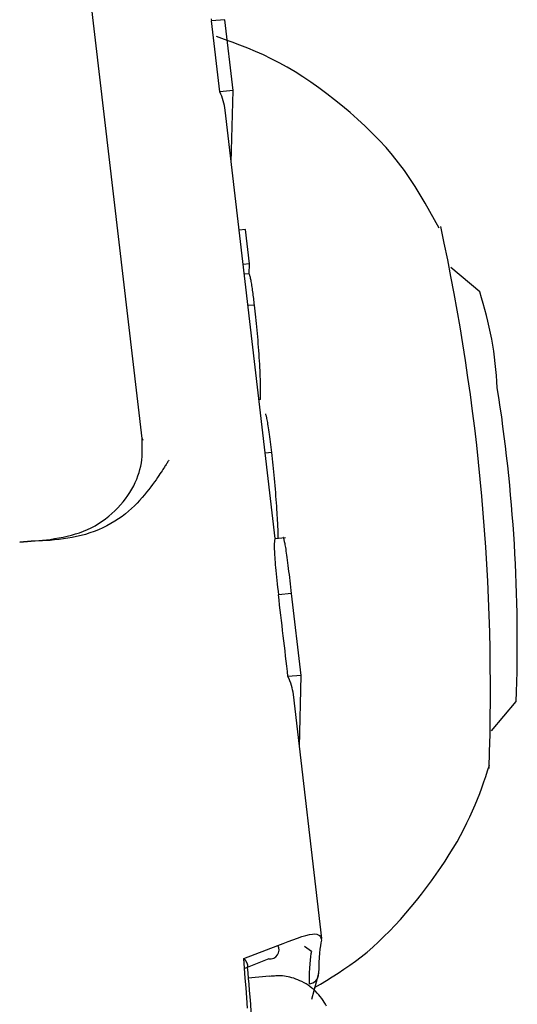
# Model space of a CAD drawing. Extents: x -1.5 to 17.4, y -4.3 to 5.3.
# Drawn here: x 11.6 to 11.6, y -3.1 to -3.1 of the extents above; entities that cross this region are included whole.
import ezdxf

# ---------------------------------------------------------------- set-up
doc = ezdxf.new("R2010")
doc.units = 0

msp = doc.modelspace()

# ---------------------------------------------------------------- linework, layer by layer
at = {"color": 7, "linetype": 'Continuous'}
for p, q in [((11.611159381077, -3.0968410527652), (11.6093912986967, -3.0816741088723)), ((11.6122904553636, -3.091790942344699), (11.6121700062648, -3.0907570016911)), ((11.6123637525294, -3.0907397331988), (11.6121700076315, -3.090757001782)), ((11.6124843029234, -3.0917736633067), (11.6123637525294, -3.0907397331988)), ((11.6124843029234, -3.0917736633067), (11.6122904686186, -3.0917909430658)), ((11.6124598054144, -3.092821067789699), (11.6124843029234, -3.0917736633067)), ((11.6130986181948, -3.098300814287899), (11.6123708454821, -3.0920580203032)), ((11.61266609709, -3.0937966915166), (11.612574484751, -3.093804856421599)), ((11.6127246586535, -3.0942990999987), (11.61266609709, -3.0937966915166)), ((11.6127246586535, -3.0942990999987), (11.6126330463145, -3.094307265835)), ((11.6127214102003, -3.094441009344699), (11.6127246586535, -3.0942990999987)), ((11.6160762874338, -3.0947065964659), (11.6156544057581, -3.0943526631539)), ((11.6127214102003, -3.094441009344699), (11.6126494077895, -3.0944474280199)), ((11.612797644541, -3.09489772621), (11.6127028731558, -3.0949061733057)), ((11.6128852931712, -3.0962751904821), (11.6128627030108, -3.0962772040015)), ((11.611159381077, -3.0968410527652), (11.6111689178202, -3.096866687419)), ((11.6130478052351, -3.097044727424299), (11.6129531530592, -3.0970531614815)), ((11.6093785135004, -3.0983519532104), (11.6098236111853, -3.0983122798001)), ((11.6132475702021, -3.0982875373533), (11.6130952505324, -3.0983011141737)), ((11.6133379904482, -3.0991022071188), (11.6131463615153, -3.099119287574799)), ((11.6134768394682, -3.1002926017476), (11.6133379904482, -3.0991022071188)), ((11.6134768394682, -3.1002926017476), (11.613285001919, -3.1003096989674)), ((11.6134524313662, -3.101335896304001), (11.6134768394682, -3.1002926017476)), ((11.6137779323313, -3.1041281338633), (11.6133634714339, -3.1005728478862)), ((11.6162499753687, -3.1011033105982), (11.6166081396792, -3.1006736998764)), ((11.6126410333369, -3.1044185488803), (11.6131385533068, -3.1042273637225)), ((11.6136259404871, -3.1043137476166), (11.6135255662653, -3.104241392933)), ((11.6130051879141, -3.1044220168927), (11.6126430896971, -3.1045678692257)), ((11.6130179433081, -3.104674564566599), (11.6127053467486, -3.1047024276426)), ((11.613728728697, -3.1046373449584), (11.61362546365, -3.1050165161808))]:
    msp.add_line(p, q, dxfattribs=at)
for points in [[(11.61216699729695, -3.090729357792576), (11.612170123753, -3.090757032687502)], [(11.61548578421806, -3.093776137227332), (11.6154187350635, -3.093654082899823), (11.61535094140303, -3.093532287615076), (11.61528189104047, -3.093411072291376), (11.61521095562476, -3.093290726909246), (11.61513750680487, -3.09317154144921), (11.61506091622973, -3.09305380589179), (11.61498055554831, -3.09293781021751), (11.61489579640955, -3.092823844406893), (11.61480619254809, -3.092712156964391), (11.61471202608629, -3.092602830555093), (11.61461376121934, -3.092495906349466), (11.61451186214886, -3.092391425527252), (11.61440679307645, -3.092289429268192), (11.61429901820373, -3.092189958752028), (11.61418900173231, -3.092093055158503), (11.61407720786382, -3.091998759667359), (11.61396406356821, -3.091907159990876), (11.61384984694345, -3.091818530028996), (11.61373479884026, -3.091733190197771), (11.61361916011716, -3.091651460921465), (11.61350317163265, -3.091573662624344), (11.61338707424527, -3.091500115730675), (11.61327110881353, -3.091431140664723), (11.61315551619594, -3.091367057850753), (11.61304048431408, -3.091308025705522), (11.61292598940483, -3.091253554658052), (11.61281195475007, -3.091202993117768), (11.61269830364074, -3.09115568950014), (11.61258495936775, -3.091110992220636), (11.61247184522201, -3.091068249694724), (11.61235888449443, -3.091026810337875), (11.61224600047594, -3.090986022565557)], [(11.61279764454101, -3.094897726209973), (11.61279475616583, -3.094873129297363), (11.61279174427527, -3.094848537859586), (11.61278871760988, -3.09482401926943), (11.61278566878226, -3.094799609950706), (11.612782590405, -3.094775346327224), (11.61277947509068, -3.094751264822794), (11.6127763154519, -3.094727401861228), (11.61277310410124, -3.094703793866335), (11.61276983722317, -3.094680496759219), (11.61276652529148, -3.094657644463509), (11.61276318235132, -3.094635390396312), (11.61275982244809, -3.09461388797664), (11.6127564596272, -3.094593290623506), (11.61275310793407, -3.094573751755927), (11.61274978141409, -3.094555424792915), (11.61274649411267, -3.094538463153483), (11.6127432566244, -3.094522963044817), (11.61274006574236, -3.094508791837444), (11.61273691480831, -3.094495759687017), (11.61273379716423, -3.094483676750711), (11.61273070615213, -3.094472353185703), (11.61272763511403, -3.094461599149168), (11.61272457739192, -3.094451224798281), (11.61272152632781, -3.094441040290218)], [(11.61288529317115, -3.096275190482055), (11.61288570866263, -3.096245892891241), (11.61288596729316, -3.096216293434268), (11.6128861444595, -3.09618615217048), (11.61288619942955, -3.096155198196469), (11.61288609147122, -3.096123160608828), (11.6128857798524, -3.09608976850415), (11.61288522384101, -3.096054750979027), (11.61288438270494, -3.096017837130052), (11.61288322459028, -3.095978832245961), (11.61288175315614, -3.095937846403699), (11.61287998093971, -3.095895065866747), (11.61287792047823, -3.095850676901389), (11.61287558430894, -3.09580486577391), (11.61287298496909, -3.095757818750593), (11.61287013499591, -3.095709722097725), (11.61286704692665, -3.095660762081588), (11.61286373395179, -3.095611128333071), (11.61286021187592, -3.095561023965355), (11.61285649715654, -3.095510655449401), (11.61285260625131, -3.095460229259579), (11.61284855561791, -3.095409951870262), (11.61284436171401, -3.095360029755823), (11.61284004099727, -3.095310669390633), (11.61283560992535, -3.095262077249063), (11.61283108416888, -3.095214405083073), (11.6128264762524, -3.095167585781638), (11.61282179791278, -3.095121497503698), (11.61281706088722, -3.095076018412002), (11.61281227691291, -3.095031026669304), (11.61280745772704, -3.094986400438353), (11.61280261506679, -3.094942017881901), (11.61279776066935, -3.094897757162697)], [(11.61304780523513, -3.097044727424299), (11.61304309988141, -3.097005273335888), (11.61303828916014, -3.096966007178724), (11.61303349996473, -3.096927178824946), (11.6130287430581, -3.096889007176249), (11.6130240292032, -3.096851711134327), (11.61301936916293, -3.096815509600871), (11.61301477370025, -3.096780621477577), (11.61301025357807, -3.096747265666138), (11.61300582065126, -3.096715640612584), (11.613001491145, -3.096685862959812), (11.61299728237565, -3.096658028889481), (11.61299321165996, -3.096632234586036), (11.61298929631467, -3.096608576233923), (11.61298555365653, -3.096587150017589), (11.61298200100226, -3.096568052121479), (11.61297865566862, -3.09655137873004), (11.61297552740597, -3.096537157480742), (11.61297259570132, -3.096525141836299), (11.6129698324747, -3.096515016708693), (11.61296720964643, -3.096506467011785), (11.61296469913684, -3.096499177659435), (11.61296227286626, -3.096492833565504), (11.61295990275502, -3.096487119643852), (11.61295756072346, -3.096481720808339)], [(11.6098236111853, -3.098312279800092), (11.60988594592965, -3.098301100554883), (11.6099480126925, -3.098289535956032), (11.6100097756888, -3.098277262616145), (11.61007108303528, -3.098263926164705), (11.61013178284867, -3.09824917223119), (11.61019172324569, -3.098232646445087), (11.61025075234308, -3.098213994435874), (11.61030871825755, -3.098192861833035), (11.61036547987832, -3.098168980197918), (11.6104209391515, -3.098142424829824), (11.61047500880512, -3.098113356956927), (11.61052760156248, -3.098081937808897), (11.6105786301469, -3.098048328615405), (11.61062800728169, -3.098012690606121), (11.61067564569016, -3.097975185010717), (11.61072145809562, -3.097935973058863), (11.61076535862778, -3.09789521387644), (11.61080726701356, -3.097853058191189), (11.61084710439438, -3.097809654622202), (11.61088479190761, -3.097765151790997), (11.61092025069063, -3.097719698319096), (11.6109534018808, -3.09767344282802), (11.61098416661549, -3.097626533939291), (11.61101246603207, -3.097579120274428), (11.61103823861403, -3.097531347040788), (11.61106149220935, -3.097483345813157), (11.61108225201784, -3.097435244745276), (11.61110054323645, -3.097387171994325), (11.61111639106212, -3.097339255717484), (11.6111298206918, -3.097291624071935), (11.61114085732245, -3.097244405214858), (11.61114952615102, -3.097197727303434), (11.61115589698063, -3.097151683191966), (11.61116021802935, -3.097106224549182), (11.61116278212422, -3.097061267733524), (11.61116388209088, -3.097016729107137), (11.61116381075498, -3.096972525032167), (11.61116286094215, -3.096928571870759), (11.61116132547804, -3.096884785985059), (11.61115949718829, -3.096841083737214)], [(11.61314218919013, -3.09829693067274), (11.61314227435735, -3.098280195870954), (11.61314220766798, -3.098263075307099), (11.61314206952827, -3.098245245185047), (11.61314182421306, -3.098226350725699), (11.61314143599717, -3.098206037149955), (11.61314086915545, -3.098183949678717), (11.61314008796273, -3.098159733532885), (11.61313905669383, -3.098133033933362), (11.61313774625851, -3.098103576250999), (11.61313615410671, -3.09807140647005), (11.61313428432315, -3.098036650720831), (11.6131321409926, -3.097999435135607), (11.61312972819988, -3.097959885846637), (11.61312705002975, -3.097918128986183), (11.61312411056702, -3.097874290686508), (11.61312091389647, -3.097828497079871), (11.61311746664126, -3.097780911395933), (11.6131137855793, -3.097731845274503), (11.61310989002652, -3.097681647446915), (11.61310579929902, -3.097630666647441), (11.6131015327129, -3.09757925161035), (11.61309710958426, -3.097527751069915), (11.61309254922922, -3.097476513760405), (11.61308787096386, -3.097425888416091), (11.61308309293868, -3.097376145630565), (11.61307822864388, -3.097327243460802), (11.61307329040343, -3.097279061815638), (11.61306829054159, -3.097231480607642), (11.61306324138266, -3.09718437974938), (11.6130581552509, -3.097137639153418), (11.61305304447058, -3.097091138732322), (11.613047921366, -3.09704475839866)], [(11.611548837826, -3.097159764388715), (11.61154306322397, -3.097169163640778), (11.61153707928818, -3.097178674382675), (11.61153090891589, -3.097188470047439), (11.61152445888882, -3.097198693096502), (11.61151763598873, -3.097209485991296), (11.61151034699735, -3.097220991193256), (11.61150249869644, -3.097233351163813), (11.61149399786772, -3.097246708364401), (11.61148473819776, -3.097261214071495), (11.6114745609968, -3.097277054814801), (11.61146329447861, -3.097294425941052), (11.61145076685763, -3.097313522795988), (11.61143680634826, -3.097334540725349), (11.61142124116492, -3.097357675074875), (11.61140389952203, -3.097383121190304), (11.61138460963402, -3.097411074417381), (11.61136324026292, -3.097441641907039), (11.61133982236999, -3.097474578018338), (11.61131442746163, -3.097509548919148), (11.61128712704548, -3.097546220775535), (11.61125799262918, -3.097584259753561), (11.61122709572038, -3.09762333201929), (11.61119450782671, -3.097663103738785), (11.61116030045582, -3.09770324107811), (11.61112450594737, -3.097743439748874), (11.61108699998441, -3.097783513626412), (11.61104761907764, -3.097823306136879), (11.61100619973993, -3.097862660703789), (11.61096257848416, -3.097901420750663), (11.61091659182324, -3.097939429701018), (11.61086807627002, -3.097976530978369), (11.6108168683374, -3.098012568006236), (11.61076289153709, -3.098047374330607), (11.61070641740113, -3.098080743966643), (11.61064780445324, -3.098112461057899), (11.61058741122073, -3.098142309744965), (11.6105255962309, -3.098170074168437), (11.61046271801103, -3.098195538468906), (11.61039913508844, -3.098218486786966), (11.61033520599042, -3.098238703263211), (11.61027122922788, -3.09825606942732), (11.61020726327773, -3.098270856350781), (11.61014330659149, -3.098283432498326), (11.61007935762516, -3.098294166332606), (11.61001541483477, -3.098303426316274), (11.60995147667633, -3.098311580911985), (11.60988754160585, -3.098318998582389), (11.60982360807936, -3.098326047790141)], [(11.61309599559043, -3.098310309121524), (11.61309501039387, -3.098311502583938), (11.61309391740973, -3.098312873874078), (11.61309284111234, -3.098314662785875), (11.61309178984506, -3.098317078130157), (11.61309077195128, -3.098320328717752), (11.61308979577437, -3.098324623359489), (11.61308886965771, -3.098330170866195), (11.61308800194466, -3.098337180048699), (11.6130872046978, -3.098345836728256), (11.61308650485696, -3.098356234764695), (11.61308593308103, -3.098368445029166), (11.61308552002899, -3.098382538392372), (11.61308529635979, -3.098398585725014), (11.61308529273239, -3.098416657897797), (11.61308553980576, -3.098436825781423), (11.61308606823885, -3.098459160246594), (11.61308690778976, -3.098483727700029), (11.61308808461306, -3.098510576683551), (11.61308962396244, -3.09853975127756), (11.6130915510916, -3.098571295561176), (11.61309389125423, -3.098605253613517), (11.61309666970404, -3.098641669513703), (11.61309991169471, -3.098680587340854), (11.61310364247995, -3.09872205117409), (11.61310787239536, -3.098766043788566), (11.61311255210279, -3.09881230272493), (11.61311761734642, -3.098860504225196), (11.61312300387022, -3.098910324528714), (11.61312864741814, -3.098961439874834), (11.61313448373416, -3.099013526502905), (11.61314044856224, -3.099066260652277), (11.61314647764636, -3.099119318562299)], [(11.61333799044822, -3.099102207118784), (11.61333250016444, -3.099054678794237), (11.6133269041387, -3.09900727801489), (11.6133213288958, -3.098960194307988), (11.61331578482715, -3.098913586209754), (11.61331028232416, -3.09886761225641), (11.61330483177827, -3.098822430984178), (11.61329944358088, -3.098778200929281), (11.61329412812342, -3.098735080627943), (11.6132888972817, -3.098693238955457), (11.6132837688722, -3.098652886168171), (11.61327876219492, -3.09861424285443), (11.61327389655033, -3.098577529606117), (11.61326919123884, -3.098542967015116), (11.61326466556092, -3.098510775673308), (11.61326033881701, -3.098481176172576), (11.61325623030755, -3.098454389104803), (11.61325235514155, -3.09843055543656), (11.61324871166483, -3.098409497651498), (11.61324529403102, -3.098390958602717), (11.61324209639416, -3.098374681145939), (11.61323911290826, -3.098360408136883), (11.61323633772732, -3.098347882431269), (11.61323376500536, -3.098336846884819), (11.61323138889641, -3.09832704435325), (11.61322920364304, -3.098318260418558), (11.61322720384395, -3.098310451578279), (11.61322538418588, -3.098303617053238), (11.61322373935583, -3.098297756065752), (11.61322226404082, -3.098292867838139), (11.61322095292785, -3.098288951592716), (11.61321980070392, -3.098286006551801), (11.61321880205603, -3.098284031937711), (11.61321794946775, -3.098283006900922), (11.61321722660978, -3.098282830307565), (11.61321661494909, -3.098283380951065), (11.61321609595281, -3.098284537625279), (11.61321565108805, -3.098286179124064), (11.61321526182194, -3.098288184241278), (11.61321490962159, -3.098290431770778), (11.61321457595413, -3.098292800506421)], [(11.61367326657508, -3.104840986555581), (11.6137589179344, -3.104789763920959), (11.61384439077205, -3.104738044005867), (11.61392973883982, -3.104685391626651), (11.61401489975276, -3.104631340551251), (11.61409981112594, -3.104575424547605), (11.61418441057442, -3.104517177383652), (11.61426863571324, -3.104456132827328), (11.61435242415748, -3.104391824646576), (11.61443571621525, -3.104323893928723), (11.61451846291971, -3.104252411072901), (11.61460061801059, -3.104177553787851), (11.61468213522083, -3.104099499787206), (11.61476296828342, -3.104018426784598), (11.6148430709313, -3.103934512493659), (11.61492239689747, -3.103847934628021), (11.61500089991487, -3.103758870901317), (11.61507849429723, -3.103667537828475), (11.61515493663616, -3.103574307172851), (11.61522994411691, -3.103479589486741), (11.61530323391829, -3.10338379532862), (11.6153745232191, -3.103287335256963), (11.61544352919817, -3.103190619830243), (11.61550996903428, -3.103094059606935), (11.61557355990625, -3.102998065145514), (11.61563407213961, -3.102902984150846), (11.61569148860841, -3.102808912964168), (11.61574584534438, -3.102715885058597), (11.61579717837378, -3.102623933914504), (11.61584552372285, -3.102533093012264), (11.61589091741786, -3.102443395832248), (11.61593339548506, -3.102354875854829), (11.61597299395069, -3.102267566560379), (11.61600980208182, -3.102181469921865), (11.61604412208054, -3.102096461933551), (11.61607630939777, -3.102012387067745), (11.61610671948044, -3.101929089804027), (11.61613570777546, -3.101846414621981), (11.61616362972973, -3.101764206001188), (11.61619084079018, -3.101682308421232), (11.61621769640371, -3.101600566361693)], [(11.6131385533068, -3.104227363722538), (11.61321288044722, -3.104198901217091), (11.61328600600817, -3.104171155466096), (11.6133569606729, -3.104144905308553), (11.61342465899335, -3.104120898541185), (11.61348801552139, -3.104099882960719), (11.61354594480894, -3.10408260636388), (11.61359736140789, -3.104069816547394), (11.61364117987015, -3.104062261307985), (11.61367667656774, -3.104060439175792), (11.61370457512453, -3.10406385162169), (11.61372596099273, -3.104071750847941), (11.61374191962043, -3.104083389057818), (11.61375353645573, -3.104098018454597), (11.61376189694673, -3.104114891241553), (11.61376808654154, -3.104133259621959), (11.61377319068824, -3.104152375799091)], [(11.61264103333686, -3.104418548880283), (11.61264311318416, -3.104420508552684), (11.61264508909616, -3.104422463113044), (11.61264708939039, -3.104424469537691), (11.61264912625797, -3.104426553758768), (11.61265121189001, -3.10442874170842), (11.61265335847763, -3.10443105931879), (11.61265557821194, -3.10443353252202), (11.61265788328405, -3.104436187250256), (11.61266028062075, -3.104439045875131), (11.61266275609022, -3.104442116524862), (11.61266529029668, -3.104445403767548), (11.61266786384416, -3.104448912171093), (11.61267045733669, -3.104452646303402), (11.6126730513783, -3.104456610732377), (11.61267562657302, -3.104460810025923), (11.61267816352489, -3.104465248751944), (11.61268063982959, -3.104469923847168), (11.6126830210481, -3.104474801721572), (11.61268526973344, -3.104479841154543), (11.61268734843844, -3.104485000925176), (11.61268921971591, -3.104490239812567), (11.61269084611868, -3.10449551659581), (11.61269219019958, -3.104500790054), (11.61269321451143, -3.104506018966232), (11.61269389529038, -3.104511170768933), (11.61269426350501, -3.104516247525257), (11.61269436380747, -3.104521259956432), (11.6126942408498, -3.104526218783318), (11.61269393928401, -3.104531134726772), (11.61269350376214, -3.104536018507653), (11.61269297893621, -3.104540880846818), (11.61269240945826, -3.104545732465124)], [(11.61269695306042, -3.105139854389017), (11.61268594197682, -3.1049917811023), (11.61267483113611, -3.10484625341311), (11.61266364547758, -3.104702634922065), (11.61265240994049, -3.104560289229783), (11.61264114946413, -3.104418579936883)], [(11.61269229333137, -3.104545701420073), (11.61269934095746, -3.104626316086166), (11.61270634920714, -3.104708380087478), (11.61271351095786, -3.104793404850141), (11.61272090296013, -3.104882870754831), (11.61272860196447, -3.104978258182224), (11.61273668472139, -3.105081047512995), (11.61274522798141, -3.10519271912782)], [(11.61384493933219, -3.105110442707147), (11.61382983093374, -3.105083656629124), (11.61381321960247, -3.10505638524683), (11.61379514764371, -3.105028842862837), (11.61377567184827, -3.10500126796795), (11.61375484900782, -3.104973899054814), (11.61373273591403, -3.104946974616076), (11.61370938935856, -3.104920733144382), (11.61368486613306, -3.104895413132378), (11.6136592230292, -3.104871253072711), (11.61363253404239, -3.104848452150322), (11.6136049419946, -3.104827052332787), (11.61357660690826, -3.104807056276131), (11.61354768880742, -3.104788466638306), (11.61351834771617, -3.10477128607726), (11.61348874365857, -3.104755517250942), (11.6134590366587, -3.104741162817303), (11.61342938674061, -3.104728225434289), (11.61339993941714, -3.104716700903383), (11.61337078217123, -3.104706557610193), (11.61334198797028, -3.104697757081003), (11.61331362978381, -3.104690260843523), (11.61328578058139, -3.104684030425465), (11.61325851333254, -3.104679027354543), (11.61323190100682, -3.104675213158468), (11.61320601657377, -3.104672549364949), (11.61318090415454, -3.104670980747945), (11.61315649249192, -3.104670385070516), (11.61313268147596, -3.10467062334079), (11.61310937099888, -3.104671556567483), (11.6130864609529, -3.104673045759309), (11.61306385123026, -3.104674951924987), (11.61304144172317, -3.104677136073232), (11.61301913232385, -3.104679459212762)]]:
    msp.add_lwpolyline(points, dxfattribs=at)
for centre, radius, start, end in [((11.5843164771564, -3.1005123556257), 0.03191653925145561, 357.9536832197, 12.22950918170002), ((11.6110028887067, -3.096361544639699), 0.005336499611389941, 2.7962235376, 18.0663823726), ((11.5928043877336, -3.0998113383219), 0.02381936762677682, 357.9251977403, 8.960935924600006), ((11.6130238728829, -3.1042918049671), 0.0001315457092969923, 261.8339953747, 29.33251101059999), ((11.6135894889502, -3.1046465463159), 0.0001395434415468781, 270.7478117928, 3.780770579199953)]:
    msp.add_arc(centre, radius, start, end, dxfattribs=at)
for centre, major_axis, ratio, start_param, end_param in [((11.6083977768059, -3.0925213470002), (0.003973070784690207, 0.0004633665647033922), 0.4402342372999999, 6.283162889320137, 6.439737056119564), ((11.6092845343029, -3.1001280896637), (0.003973094831591879, 0.0004631602953545552), 0.4395568196, 1.383711141726188, 1.495975769612007), ((11.4704271742304, -1.908988224941), (-0.6486837281407243, 5.562378107836374), 0.0007129158, 4.496458845919538, 4.496677935865556), ((11.6093903945781, -3.101036175442), (0.003973070784693846, 0.0004633665647033921), 0.4402342372999999, 6.283162889320397, 6.437365440388555), ((11.6143148574446, -3.1097422311787), (-0.0004984681281966914, 0.005663557769743875), 0.05592511419999999, 0.1566221112510493, 0.4430071687514853), ((11.6141656791603, -3.1097555279533), (-0.0005017623083367652, 0.005513609179403372), 0.0512072703, 0.1569983546754286, 0.443383412167941)]:
    msp.add_ellipse(centre, major_axis=major_axis, ratio=ratio, start_param=start_param, end_param=end_param, dxfattribs=at)

doc.saveas('drawing.dxf')
